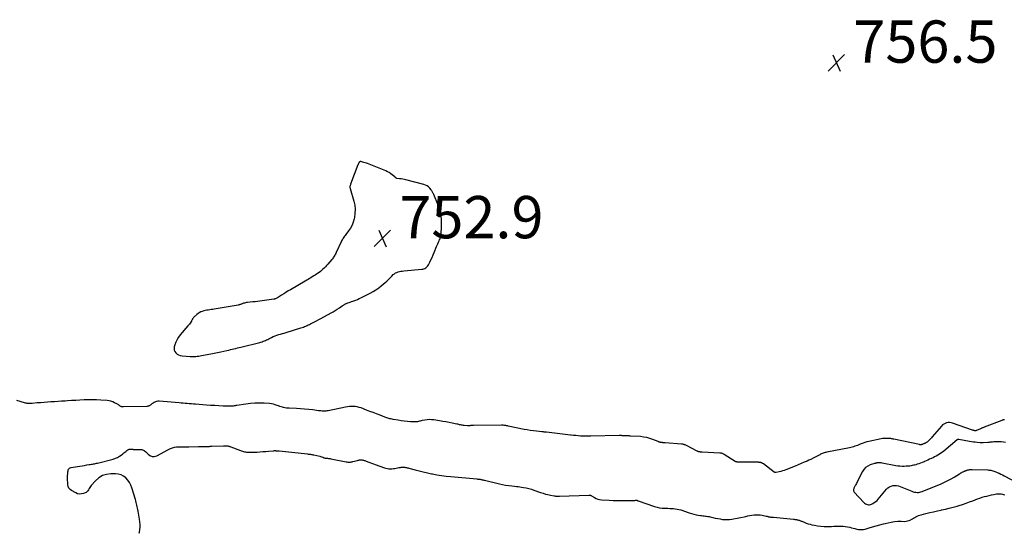
# Model space of a CAD drawing. Units: feet. Extents: x 2000000 to 2005031, y 575000 to 580007.
# Drawn here: x 2001907 to 2002372, y 575000 to 575243 of the extents above; entities that cross this region are included whole.
import ezdxf

# ---------------------------------------------------------------- set-up
doc = ezdxf.new("R2010")
doc.units = ezdxf.units.FT
doc.header["$LTSCALE"] = 100
doc.header["$MEASUREMENT"] = 0
doc.layers.add('CONTOUR INTERMEDIATE', color=40, linetype='Continuous', lineweight=15)
doc.layers.add('SPOT ELEVATION', color=7, linetype='Continuous', lineweight=15)
doc.styles.add('slant', font='romans.shx', dxfattribs={"oblique": 14.999978})

# ---------------------------------------------------------------- blocks, each defined once
blk = doc.blocks.new('SPOT')
at = {"layer": 'SPOT ELEVATION', "lineweight": 25}
for p, q in [((-3.95, -3.95), (3.86, 3.85)), ((-1.67, 3.81), (1.74, -3.97))]:
    blk.add_line(p, q, dxfattribs=at)

msp = doc.modelspace()

# ---------------------------------------------------------------- linework, layer by layer
at = {"layer": 'CONTOUR INTERMEDIATE', "linetype": 'Continuous', "lineweight": 25, "elevation": 756, "flags": 128}
msp.add_lwpolyline([(2002105.42, 575152.61), (2002105.01, 575153.93), (2002104.52, 575155.22), (2002102.41, 575160.14), (2002102.27, 575160.44), (2002102.14, 575160.74), (2002102, 575161.03), (2002101.85, 575161.32), (2002101.7, 575161.61), (2002101.53, 575161.89), (2002101.34, 575162.15), (2002101.15, 575162.41), (2002100.5, 575163.21), (2002099.92, 575163.79), (2002099.29, 575164.29), (2002098.57, 575164.65), (2002097.8, 575164.93), (2002089.29, 575167.08), (2002088.53, 575167.26), (2002087.76, 575167.42), (2002086.98, 575167.56), (2002086.21, 575167.67), (2002084.96, 575167.83), (2002084.81, 575167.87), (2002084.67, 575167.92), (2002084.54, 575168), (2002084.42, 575168.1), (2002084.31, 575168.21), (2002084.2, 575168.32), (2002084.08, 575168.43), (2002083.96, 575168.53), (2002082.83, 575169.49), (2002082.11, 575170.04), (2002081.37, 575170.53), (2002080.59, 575170.95), (2002079.77, 575171.33), (2002071.14, 575174.81), (2002070.57, 575175.02), (2002070, 575175.22), (2002069.41, 575175.38), (2002068.82, 575175.52), (2002067.92, 575175.72), (2002067.78, 575175.73), (2002067.64, 575175.72), (2002067.51, 575175.68), (2002067.38, 575175.61), (2002067.31, 575175.57), (2002067.23, 575175.5), (2002067.15, 575175.43), (2002067.09, 575175.35), (2002067.03, 575175.26), (2002066.92, 575175.03), (2002066.81, 575174.83), (2002066.72, 575174.61), (2002066.63, 575174.4), (2002066.54, 575174.19), (2002063.08, 575165.01), (2002063, 575164.76), (2002062.93, 575164.52), (2002062.87, 575164.27), (2002062.82, 575164.02), (2002062.8, 575163.76), (2002062.8, 575163.51), (2002062.84, 575163.26), (2002062.89, 575163.01), (2002064.64, 575156.98), (2002065.04, 575155.09), (2002065.25, 575153.19), (2002065.18, 575151.27), (2002064.93, 575149.36), (2002064.78, 575148.63), (2002064.35, 575147.11), (2002063.8, 575145.66), (2002063.05, 575144.29), (2002062.18, 575142.99), (2002060.88, 575141.3), (2002060.56, 575140.88), (2002060.26, 575140.45), (2002059.96, 575140.02), (2002059.66, 575139.58), (2002059.39, 575139.14), (2002059.12, 575138.68), (2002058.88, 575138.22), (2002058.65, 575137.74), (2002056.33, 575132.77), (2002056.11, 575132.32), (2002055.88, 575131.87), (2002055.63, 575131.44), (2002055.37, 575131.01), (2002055.09, 575130.59), (2002054.8, 575130.18), (2002054.49, 575129.79), (2002054.17, 575129.4), (2002052.3, 575127.19), (2002051.76, 575126.59), (2002051.21, 575126), (2002050.64, 575125.43), (2002050.05, 575124.88), (2002049.44, 575124.35), (2002048.81, 575123.84), (2002048.17, 575123.36), (2002047.5, 575122.9), (2002046.97, 575122.54), (2002046.32, 575122.11), (2002045.67, 575121.68), (2002045.01, 575121.26), (2002044.35, 575120.84), (2002043.69, 575120.43), (2002043.03, 575120.03), (2002042.36, 575119.63), (2002041.68, 575119.24), (2002034.66, 575115.19), (2002033.6, 575114.57), (2002032.55, 575113.93), (2002031.52, 575113.28), (2002030.49, 575112.61), (2002028.94, 575111.59), (2002028.69, 575111.43), (2002028.43, 575111.28), (2002028.17, 575111.14), (2002027.9, 575111.01), (2002027.63, 575110.89), (2002027.35, 575110.79), (2002027.07, 575110.72), (2002026.77, 575110.67), (2002020.22, 575109.8), (2002019.08, 575109.66), (2002017.95, 575109.52), (2002016.8, 575109.4), (2002015.66, 575109.29), (2002014.33, 575109.16), (2002013.86, 575109.1), (2002013.39, 575109.01), (2002012.94, 575108.89), (2002012.48, 575108.74), (2002012.12, 575108.61), (2002011.85, 575108.51), (2002011.59, 575108.41), (2002011.32, 575108.31), (2002011.05, 575108.22), (2002010.79, 575108.13), (2002010.51, 575108.05), (2002010.24, 575107.98), (2002009.96, 575107.93), (2001998.64, 575105.99), (2001997.93, 575105.87), (2001997.22, 575105.76), (2001996.51, 575105.65), (2001995.8, 575105.55), (2001995.09, 575105.44), (2001994.38, 575105.3), (2001993.69, 575105.13), (2001992.99, 575104.94), (2001992.92, 575104.92), (2001992.22, 575104.65), (2001991.56, 575104.32), (2001990.95, 575103.9), (2001990.38, 575103.42), (2001988.87, 575101.98), (2001988.7, 575101.79), (2001988.54, 575101.6), (2001988.41, 575101.38), (2001988.3, 575101.16), (2001988.19, 575100.93), (2001988.07, 575100.71), (2001987.94, 575100.49), (2001987.81, 575100.27), (2001987.5, 575099.8), (2001987.19, 575099.36), (2001986.88, 575098.92), (2001986.55, 575098.5), (2001986.21, 575098.09), (2001982.58, 575093.87), (2001981.76, 575092.78), (2001981.04, 575091.64), (2001980.47, 575090.41), (2001980, 575089.13), (2001979.71, 575088.15), (2001979.61, 575087.36), (2001979.68, 575086.61), (2001979.98, 575085.92), (2001980.44, 575085.27), (2001981.09, 575084.74), (2001981.79, 575084.32), (2001982.57, 575084.06), (2001983.39, 575083.9), (2001987.25, 575083.59), (2001987.92, 575083.55), (2001988.59, 575083.55), (2001989.26, 575083.58), (2001989.93, 575083.65), (2001990.6, 575083.74), (2001991.27, 575083.83), (2001991.93, 575083.94), (2001992.59, 575084.06), (2001997.04, 575084.85), (2001998.59, 575085.15), (2002000.14, 575085.45), (2002001.69, 575085.78), (2002003.23, 575086.12), (2002004.66, 575086.45), (2002005.48, 575086.64), (2002006.31, 575086.84), (2002007.13, 575087.04), (2002007.95, 575087.25), (2002008.78, 575087.45), (2002009.6, 575087.66), (2002010.42, 575087.87), (2002011.24, 575088.07), (2002020.18, 575090.28), (2002020.73, 575090.43), (2002021.27, 575090.59), (2002021.81, 575090.79), (2002022.33, 575091), (2002022.86, 575091.22), (2002023.37, 575091.46), (2002023.89, 575091.7), (2002024.4, 575091.95), (2002025.69, 575092.6), (2002026.52, 575092.99), (2002027.36, 575093.34), (2002028.22, 575093.65), (2002029.1, 575093.92), (2002029.98, 575094.17), (2002030.86, 575094.42), (2002031.74, 575094.69), (2002032.61, 575094.95), (2002039.59, 575097.11), (2002040.18, 575097.31), (2002040.77, 575097.51), (2002041.35, 575097.74), (2002041.92, 575097.98), (2002042.49, 575098.24), (2002043.05, 575098.5), (2002043.61, 575098.77), (2002044.17, 575099.05), (2002045.05, 575099.5), (2002046.04, 575100), (2002047.04, 575100.51), (2002048.03, 575101.03), (2002049.01, 575101.56), (2002053.88, 575104.18), (2002054.88, 575104.74), (2002055.86, 575105.32), (2002056.83, 575105.93), (2002057.78, 575106.56), (2002059.17, 575107.52), (2002059.42, 575107.69), (2002059.67, 575107.86), (2002059.92, 575108.02), (2002060.17, 575108.19), (2002060.42, 575108.34), (2002060.69, 575108.48), (2002060.96, 575108.61), (2002061.23, 575108.72), (2002061.82, 575108.93), (2002062.39, 575109.14), (2002062.97, 575109.35), (2002063.54, 575109.55), (2002064.12, 575109.75), (2002064.66, 575109.94), (2002065.51, 575110.25), (2002066.34, 575110.58), (2002067.16, 575110.95), (2002067.97, 575111.33), (2002072.36, 575113.52), (2002073.75, 575114.27), (2002075.1, 575115.09), (2002076.38, 575116.01), (2002077.61, 575117), (2002079.38, 575118.51), (2002080.23, 575119.26), (2002081.06, 575120.03), (2002081.87, 575120.83), (2002082.67, 575121.64), (2002083.3, 575122.3), (2002083.79, 575122.74), (2002084.33, 575123.12), (2002084.93, 575123.39), (2002085.56, 575123.6), (2002086.22, 575123.75), (2002086.89, 575123.87), (2002087.56, 575123.97), (2002088.24, 575124.04), (2002096.83, 575124.82), (2002097.31, 575124.9), (2002097.77, 575125.03), (2002098.2, 575125.22), (2002098.62, 575125.46), (2002099, 575125.76), (2002099.34, 575126.1), (2002099.62, 575126.48), (2002099.88, 575126.89), (2002100.55, 575128.23), (2002101.1, 575129.34), (2002101.63, 575130.46), (2002102.13, 575131.6), (2002102.61, 575132.74), (2002103.73, 575135.54), (2002104.02, 575136.24), (2002104.32, 575136.93), (2002104.62, 575137.62), (2002104.94, 575138.31), (2002105.21, 575138.89), (2002105.38, 575139.29), (2002105.53, 575139.69), (2002105.65, 575140.1), (2002105.76, 575140.52), (2002105.84, 575140.94), (2002105.91, 575141.37), (2002105.95, 575141.8), (2002105.98, 575142.23), (2002106.07, 575144.32), (2002106.1, 575145.71), (2002106.09, 575147.1), (2002106.02, 575148.49), (2002105.91, 575149.88), (2002105.7, 575151.25)], close=True, dxfattribs=at)
at = {"layer": 'CONTOUR INTERMEDIATE', "linetype": 'Continuous', "lineweight": 25, "flags": 128}
for points, elevation in [([(2002372.23, 575053.68), (2002371.98, 575053.66), (2002371.72, 575053.61), (2002371.47, 575053.55), (2002371.22, 575053.47), (2002370.98, 575053.39), (2002362.74, 575050.17), (2002362.52, 575050.09), (2002362.3, 575050), (2002362.08, 575049.91), (2002361.86, 575049.82), (2002361.64, 575049.73), (2002361.42, 575049.64), (2002361.2, 575049.55), (2002360.99, 575049.45), (2002359.06, 575048.58), (2002358.96, 575048.54), (2002358.86, 575048.51), (2002358.76, 575048.48), (2002358.65, 575048.46), (2002358.54, 575048.45), (2002358.43, 575048.45), (2002358.33, 575048.47), (2002358.22, 575048.49), (2002358.03, 575048.54), (2002357.83, 575048.6), (2002357.62, 575048.67), (2002357.42, 575048.73), (2002357.22, 575048.8), (2002347.72, 575052.13), (2002347.01, 575052.31), (2002346.3, 575052.4), (2002345.59, 575052.36), (2002344.87, 575052.23), (2002344.19, 575051.98), (2002343.55, 575051.65), (2002342.99, 575051.21), (2002342.46, 575050.7), (2002338.11, 575045.56), (2002337.73, 575045.13), (2002337.34, 575044.7), (2002336.93, 575044.29), (2002336.51, 575043.89), (2002335.98, 575043.39), (2002335.82, 575043.25), (2002335.66, 575043.12), (2002335.48, 575043), (2002335.3, 575042.88), (2002335.12, 575042.78), (2002334.93, 575042.68), (2002334.74, 575042.59), (2002334.55, 575042.5), (2002334.34, 575042.41), (2002334.14, 575042.32), (2002333.94, 575042.23), (2002333.74, 575042.15), (2002333.67, 575042.11), (2002333.48, 575042.04), (2002333.29, 575041.98), (2002333.1, 575041.93), (2002332.91, 575041.9), (2002332.71, 575041.88), (2002332.52, 575041.88), (2002332.32, 575041.89), (2002332.13, 575041.92), (2002319.93, 575044.5), (2002319.6, 575044.56), (2002319.27, 575044.63), (2002318.94, 575044.69), (2002318.61, 575044.75), (2002318.28, 575044.8), (2002317.94, 575044.83), (2002317.61, 575044.86), (2002317.27, 575044.87), (2002316.59, 575044.89), (2002315.92, 575044.88), (2002315.25, 575044.84), (2002314.58, 575044.76), (2002313.91, 575044.65), (2002308.13, 575043.48), (2002307.2, 575043.26), (2002306.29, 575043), (2002305.4, 575042.69), (2002304.52, 575042.33), (2002303.98, 575042.09), (2002303.38, 575041.84), (2002302.77, 575041.59), (2002302.15, 575041.37), (2002301.53, 575041.15), (2002300.9, 575040.96), (2002300.27, 575040.79), (2002299.63, 575040.63), (2002298.99, 575040.49), (2002288.32, 575038.38), (2002287.88, 575038.28), (2002287.45, 575038.17), (2002287.02, 575038.03), (2002286.6, 575037.88), (2002286.18, 575037.72), (2002285.77, 575037.54), (2002285.37, 575037.34), (2002284.97, 575037.13), (2002283.78, 575036.48), (2002282.78, 575035.96), (2002281.77, 575035.45), (2002280.75, 575034.97), (2002279.72, 575034.51), (2002278.95, 575034.18), (2002277.53, 575033.57), (2002276.11, 575032.97), (2002274.68, 575032.38), (2002273.25, 575031.8), (2002268.95, 575030.06), (2002268.17, 575029.77), (2002267.38, 575029.5), (2002266.58, 575029.27), (2002265.77, 575029.07), (2002264.29, 575028.73), (2002264.22, 575028.72), (2002264.14, 575028.71), (2002264.07, 575028.7), (2002263.99, 575028.7), (2002263.92, 575028.71), (2002263.84, 575028.72), (2002263.77, 575028.75), (2002263.7, 575028.77), (2002263.62, 575028.81), (2002263.55, 575028.85), (2002263.49, 575028.89), (2002263.42, 575028.93), (2002258.27, 575032.79), (2002258.08, 575032.93), (2002257.89, 575033.05), (2002257.69, 575033.17), (2002257.48, 575033.27), (2002257.46, 575033.28), (2002257.26, 575033.37), (2002257.06, 575033.44), (2002256.85, 575033.48), (2002256.63, 575033.52), (2002256.42, 575033.53), (2002256.2, 575033.55), (2002255.99, 575033.56), (2002255.77, 575033.56), (2002246.86, 575033.58), (2002246.73, 575033.59), (2002246.6, 575033.59), (2002246.47, 575033.6), (2002246.35, 575033.61), (2002246.22, 575033.63), (2002246.09, 575033.65), (2002245.97, 575033.67), (2002245.84, 575033.69), (2002245.77, 575033.7), (2002245.66, 575033.73), (2002245.55, 575033.75), (2002245.44, 575033.79), (2002245.33, 575033.82), (2002245.22, 575033.87), (2002245.12, 575033.91), (2002245.02, 575033.97), (2002244.92, 575034.02), (2002239.71, 575037.31), (2002239.48, 575037.44), (2002239.24, 575037.56), (2002239, 575037.67), (2002238.75, 575037.76), (2002238.49, 575037.83), (2002238.23, 575037.89), (2002237.96, 575037.93), (2002237.7, 575037.95), (2002229.39, 575038.38), (2002229.23, 575038.39), (2002229.07, 575038.4), (2002228.91, 575038.41), (2002228.75, 575038.43), (2002228.59, 575038.44), (2002228.44, 575038.46), (2002228.28, 575038.47), (2002228.12, 575038.49), (2002228.08, 575038.49), (2002227.94, 575038.51), (2002227.8, 575038.54), (2002227.65, 575038.57), (2002227.51, 575038.61), (2002227.38, 575038.66), (2002227.24, 575038.71), (2002227.11, 575038.77), (2002226.98, 575038.83), (2002221.88, 575041.52), (2002221.61, 575041.65), (2002221.33, 575041.77), (2002221.05, 575041.87), (2002220.76, 575041.96), (2002220.47, 575042.04), (2002220.17, 575042.1), (2002219.87, 575042.14), (2002219.57, 575042.18), (2002211.78, 575042.76), (2002211.58, 575042.78), (2002211.38, 575042.8), (2002211.17, 575042.81), (2002210.97, 575042.83), (2002210.77, 575042.85), (2002210.57, 575042.87), (2002210.36, 575042.89), (2002210.16, 575042.91), (2002210.06, 575042.91), (2002209.86, 575042.94), (2002209.66, 575042.97), (2002209.46, 575043.02), (2002209.26, 575043.08), (2002209.06, 575043.14), (2002208.87, 575043.21), (2002208.68, 575043.28), (2002208.48, 575043.35), (2002206.03, 575044.36), (2002204.6, 575044.86), (2002203.15, 575045.27), (2002201.66, 575045.53), (2002200.15, 575045.7), (2002195.39, 575045.98), (2002195.07, 575045.99), (2002194.75, 575046.01), (2002194.43, 575046.01), (2002194.11, 575046.02), (2002193.78, 575046.03), (2002193.46, 575046.04), (2002193.14, 575046.06), (2002192.82, 575046.08), (2002192.8, 575046.08), (2002192.47, 575046.11), (2002192.13, 575046.13), (2002191.8, 575046.15), (2002191.47, 575046.16), (2002191.12, 575046.17), (2002190.78, 575046.18), (2002190.44, 575046.18), (2002190.1, 575046.18), (2002176.77, 575045.93), (2002176.6, 575045.93), (2002176.44, 575045.92), (2002176.27, 575045.91), (2002176.11, 575045.9), (2002175.94, 575045.89), (2002175.78, 575045.89), (2002175.61, 575045.88), (2002175.44, 575045.87), (2002174.91, 575045.86), (2002174.48, 575045.85), (2002174.04, 575045.86), (2002173.61, 575045.87), (2002173.18, 575045.9), (2002171.85, 575045.99), (2002170.75, 575046.08), (2002169.65, 575046.17), (2002168.56, 575046.27), (2002167.46, 575046.38), (2002167.1, 575046.42), (2002165.82, 575046.56), (2002164.54, 575046.7), (2002163.27, 575046.85), (2002161.99, 575047), (2002155.66, 575047.77), (2002155.38, 575047.81), (2002155.11, 575047.84), (2002154.83, 575047.86), (2002154.56, 575047.89), (2002154.29, 575047.91), (2002154.01, 575047.94), (2002153.74, 575047.96), (2002153.46, 575047.99), (2002151.02, 575048.23), (2002149.53, 575048.4), (2002148.05, 575048.6), (2002146.57, 575048.86), (2002145.1, 575049.14), (2002137.62, 575050.72), (2002137.23, 575050.8), (2002136.83, 575050.87), (2002136.44, 575050.94), (2002136.04, 575051), (2002135.64, 575051.04), (2002135.24, 575051.08), (2002134.84, 575051.1), (2002134.44, 575051.1), (2002121.21, 575051.01), (2002120.87, 575051), (2002120.53, 575050.98), (2002120.2, 575050.95), (2002119.86, 575050.91), (2002119.47, 575050.86), (2002119.33, 575050.84), (2002119.2, 575050.83), (2002119.06, 575050.81), (2002118.92, 575050.8), (2002118.78, 575050.79), (2002118.64, 575050.78), (2002118.5, 575050.79), (2002118.36, 575050.8), (2002116.84, 575050.96), (2002116.41, 575051.02), (2002115.97, 575051.08), (2002115.53, 575051.16), (2002115.1, 575051.25), (2002114.67, 575051.35), (2002114.24, 575051.44), (2002113.8, 575051.53), (2002113.37, 575051.62), (2002111.2, 575052.07), (2002109.68, 575052.38), (2002108.16, 575052.67), (2002106.64, 575052.93), (2002105.11, 575053.18), (2002102.5, 575053.59), (2002101.42, 575053.7), (2002100.34, 575053.74), (2002099.26, 575053.67), (2002098.18, 575053.52), (2002096.89, 575053.28), (2002096.46, 575053.19), (2002096.04, 575053.09), (2002095.61, 575052.99), (2002095.19, 575052.87), (2002094.77, 575052.77), (2002094.34, 575052.7), (2002093.91, 575052.68), (2002093.48, 575052.68), (2002091.41, 575052.78), (2002089.94, 575052.89), (2002088.47, 575053.03), (2002087.02, 575053.22), (2002085.56, 575053.45), (2002083.22, 575053.87), (2002082.71, 575053.97), (2002082.2, 575054.07), (2002081.69, 575054.18), (2002081.19, 575054.3), (2002080.69, 575054.43), (2002080.19, 575054.58), (2002079.7, 575054.74), (2002079.22, 575054.92), (2002077.01, 575055.8), (2002075.42, 575056.42), (2002073.83, 575057.05), (2002072.24, 575057.66), (2002070.65, 575058.28), (2002068.04, 575059.27), (2002067.15, 575059.56), (2002066.25, 575059.79), (2002065.34, 575059.92), (2002064.41, 575059.98), (2002063.47, 575059.97), (2002062.54, 575059.92), (2002061.61, 575059.8), (2002060.69, 575059.65), (2002052.43, 575057.98), (2002051.88, 575057.89), (2002051.32, 575057.82), (2002050.77, 575057.79), (2002050.21, 575057.79), (2002049.65, 575057.81), (2002049.09, 575057.85), (2002048.53, 575057.9), (2002047.97, 575057.97), (2002045.22, 575058.33), (2002043.28, 575058.55), (2002041.34, 575058.74), (2002039.4, 575058.87), (2002037.45, 575058.97), (2002034, 575059.09), (2002033.36, 575059.14), (2002032.72, 575059.2), (2002032.08, 575059.3), (2002031.45, 575059.43), (2002030.83, 575059.59), (2002030.21, 575059.77), (2002029.6, 575059.98), (2002028.99, 575060.21), (2002028.41, 575060.44), (2002027.51, 575060.76), (2002026.59, 575061.02), (2002025.66, 575061.19), (2002024.71, 575061.31), (2002022.26, 575061.49), (2002020.08, 575061.57), (2002017.9, 575061.56), (2002015.73, 575061.39), (2002013.57, 575061.11), (2002009.27, 575060.42), (2002008.86, 575060.35), (2002008.45, 575060.29), (2002008.03, 575060.23), (2002007.62, 575060.18), (2002007.21, 575060.13), (2002006.79, 575060.1), (2002006.38, 575060.09), (2002005.96, 575060.1), (2002002.83, 575060.18), (2002000.84, 575060.26), (2001998.86, 575060.35), (2001996.88, 575060.47), (2001994.9, 575060.61), (2001989.73, 575061.02), (2001988.77, 575061.1), (2001987.81, 575061.18), (2001986.85, 575061.27), (2001985.89, 575061.35), (2001984.94, 575061.44), (2001983.98, 575061.53), (2001983.02, 575061.61), (2001982.06, 575061.69), (2001972.65, 575062.47), (2001972.01, 575062.46), (2001971.39, 575062.37), (2001970.8, 575062.17), (2001970.22, 575061.9), (2001969.72, 575061.59), (2001969.42, 575061.4), (2001969.12, 575061.19), (2001968.84, 575060.97), (2001968.57, 575060.73), (2001968.35, 575060.54), (2001968.18, 575060.41), (2001968.01, 575060.29), (2001967.81, 575060.2), (2001967.61, 575060.13), (2001967.4, 575060.08), (2001967.19, 575060.04), (2001966.98, 575060.02), (2001966.76, 575060), (2001955.69, 575059.73), (2001955.46, 575059.73), (2001955.24, 575059.75), (2001955.03, 575059.79), (2001954.81, 575059.85), (2001954.6, 575059.93), (2001954.4, 575060.02), (2001954.21, 575060.13), (2001954.02, 575060.26), (2001953.78, 575060.44), (2001953.48, 575060.66), (2001953.17, 575060.87), (2001952.85, 575061.06), (2001952.52, 575061.24), (2001951.51, 575061.76), (2001950.66, 575062.14), (2001949.79, 575062.45), (2001948.89, 575062.64), (2001947.97, 575062.75), (2001944.98, 575062.94), (2001943.01, 575063.04), (2001941.05, 575063.09), (2001939.08, 575063.08), (2001937.11, 575063.03), (2001935.14, 575062.94), (2001933.17, 575062.85), (2001931.2, 575062.74), (2001929.23, 575062.62), (2001928.07, 575062.55), (2001926.42, 575062.44), (2001924.76, 575062.33), (2001923.11, 575062.22), (2001921.46, 575062.1), (2001921.37, 575062.09), (2001919.76, 575061.98), (2001918.15, 575061.86), (2001916.55, 575061.74), (2001914.94, 575061.62), (2001912.5, 575061.43), (2001912.11, 575061.41), (2001911.73, 575061.39), (2001911.35, 575061.38), (2001910.96, 575061.38), (2001910.58, 575061.4), (2001910.2, 575061.44), (2001909.82, 575061.51), (2001909.45, 575061.59), (2001906.85, 575062.28), (2001905.27, 575062.75)], 756), ([(2002372.71, 575042.9), (2002371.76, 575043.11), (2002370.79, 575043.22), (2002369.81, 575043.26), (2002368.98, 575043.25), (2002368.41, 575043.24), (2002367.84, 575043.22), (2002367.27, 575043.18), (2002366.7, 575043.13), (2002366.13, 575043.07), (2002365.56, 575043.02), (2002364.99, 575042.98), (2002364.41, 575042.95), (2002362.25, 575042.84), (2002362.08, 575042.83), (2002361.9, 575042.82), (2002361.73, 575042.82), (2002361.55, 575042.82), (2002361.38, 575042.82), (2002361.2, 575042.83), (2002361.03, 575042.84), (2002360.86, 575042.85), (2002359.4, 575042.96), (2002358.49, 575043.04), (2002357.59, 575043.14), (2002356.69, 575043.27), (2002355.8, 575043.41), (2002350.67, 575044.31), (2002350.59, 575044.32), (2002350.51, 575044.34), (2002350.43, 575044.35), (2002350.35, 575044.37), (2002350.19, 575044.41), (2002350.12, 575044.39), (2002350.04, 575044.3), (2002349.99, 575044.26), (2002349.95, 575044.21), (2002349.91, 575044.17), (2002349.86, 575044.13), (2002343.61, 575038.91), (2002342.93, 575038.37), (2002342.24, 575037.86), (2002341.52, 575037.38), (2002340.79, 575036.93), (2002340.03, 575036.5), (2002339.27, 575036.1), (2002338.49, 575035.72), (2002337.71, 575035.36), (2002337.66, 575035.34), (2002336.85, 575034.98), (2002336.03, 575034.63), (2002335.22, 575034.27), (2002334.4, 575033.91), (2002334.26, 575033.85), (2002333.44, 575033.51), (2002332.61, 575033.19), (2002331.77, 575032.9), (2002330.93, 575032.62), (2002330.33, 575032.44), (2002329.78, 575032.28), (2002329.22, 575032.14), (2002328.66, 575032.02), (2002328.1, 575031.91), (2002327.53, 575031.82), (2002326.97, 575031.75), (2002326.4, 575031.71), (2002325.82, 575031.68), (2002324.92, 575031.65), (2002323.89, 575031.65), (2002322.87, 575031.69), (2002321.86, 575031.81), (2002320.84, 575031.97), (2002314.4, 575033.2), (2002314.01, 575033.26), (2002313.61, 575033.3), (2002313.21, 575033.32), (2002312.81, 575033.32), (2002312.38, 575033.3), (2002312.19, 575033.28), (2002312, 575033.26), (2002311.82, 575033.23), (2002311.63, 575033.19), (2002311.45, 575033.14), (2002311.26, 575033.09), (2002311.08, 575033.04), (2002310.9, 575032.98), (2002308.77, 575032.3), (2002307.63, 575031.77), (2002306.61, 575031.1), (2002305.79, 575030.21), (2002305.09, 575029.17), (2002302.52, 575024.09), (2002302.28, 575023.62), (2002302.04, 575023.15), (2002301.79, 575022.68), (2002301.54, 575022.21), (2002301.05, 575021.27), (2002300.93, 575020.62), (2002300.91, 575020.31), (2002300.95, 575020.02), (2002301.07, 575019.75), (2002301.24, 575019.49), (2002305.76, 575014.54), (2002306.13, 575014.2), (2002306.53, 575013.92), (2002306.98, 575013.72), (2002307.46, 575013.58), (2002307.95, 575013.53), (2002308.44, 575013.54), (2002308.92, 575013.65), (2002309.39, 575013.82), (2002310, 575014.1), (2002310.73, 575014.51), (2002311.41, 575014.97), (2002312.04, 575015.52), (2002312.61, 575016.12), (2002316.57, 575020.86), (2002317.2, 575021.47), (2002317.89, 575021.97), (2002318.67, 575022.31), (2002319.51, 575022.55), (2002320.39, 575022.62), (2002321.26, 575022.59), (2002322.11, 575022.42), (2002322.95, 575022.16), (2002328.5, 575019.87), (2002329.1, 575019.66), (2002329.7, 575019.49), (2002330.32, 575019.39), (2002330.95, 575019.32), (2002331.58, 575019.34), (2002332.2, 575019.4), (2002332.81, 575019.55), (2002333.4, 575019.75), (2002342.38, 575023.46), (2002343.95, 575024.16), (2002345.51, 575024.91), (2002347.03, 575025.72), (2002348.52, 575026.59), (2002351.05, 575028.14), (2002351.26, 575028.27), (2002351.47, 575028.39), (2002351.67, 575028.52), (2002351.88, 575028.65), (2002352.09, 575028.77), (2002352.3, 575028.89), (2002352.52, 575029), (2002352.74, 575029.1), (2002352.78, 575029.12), (2002353.02, 575029.23), (2002353.27, 575029.33), (2002353.51, 575029.44), (2002353.76, 575029.55), (2002353.79, 575029.56), (2002354.02, 575029.66), (2002354.25, 575029.75), (2002354.48, 575029.83), (2002354.72, 575029.91), (2002354.95, 575029.97), (2002355.19, 575030.03), (2002355.44, 575030.07), (2002355.68, 575030.11), (2002355.79, 575030.12), (2002356.1, 575030.15), (2002356.4, 575030.18), (2002356.7, 575030.18), (2002357, 575030.18), (2002364.47, 575029.96), (2002364.94, 575029.93), (2002365.41, 575029.87), (2002365.88, 575029.78), (2002366.34, 575029.66), (2002366.8, 575029.51), (2002367.25, 575029.36), (2002367.7, 575029.19), (2002368.15, 575029.02), (2002368.89, 575028.71), (2002369.7, 575028.36), (2002370.51, 575028), (2002371.3, 575027.61), (2002372.08, 575027.21), (2002381.48, 575022.21)], 752), ([(2001963.08, 575000), (2001963.24, 575000.54), (2001963.47, 575001.74), (2001963.55, 575002.97), (2001963.57, 575004.19), (2001963.47, 575005.42), (2001963.3, 575006.64), (2001962.59, 575010.49), (2001962.46, 575011.19), (2001962.32, 575011.87), (2001962.18, 575012.56), (2001962.03, 575013.25), (2001961.87, 575013.93), (2001961.71, 575014.62), (2001961.53, 575015.3), (2001961.33, 575015.97), (2001959.71, 575021.51), (2001959.21, 575022.82), (2001958.59, 575024.06), (2001957.77, 575025.19), (2001956.83, 575026.23), (2001955.73, 575027.06), (2001954.56, 575027.69), (2001953.26, 575028.03), (2001951.9, 575028.17), (2001949.78, 575028.15), (2001947.73, 575027.86), (2001945.83, 575027.27), (2001944.13, 575026.22), (2001942.56, 575024.87), (2001940.46, 575022.53), (2001940.08, 575022.08), (2001939.74, 575021.61), (2001939.43, 575021.11), (2001939.15, 575020.6), (2001938.85, 575020.12), (2001938.49, 575019.7), (2001938.04, 575019.37), (2001937.54, 575019.11), (2001936.76, 575018.81), (2001935.82, 575018.6), (2001934.9, 575018.54), (2001934, 575018.73), (2001933.11, 575019.08), (2001931.13, 575020.18), (2001930.44, 575020.73), (2001929.89, 575021.37), (2001929.56, 575022.15), (2001929.37, 575023.01), (2001929.33, 575023.96), (2001929.31, 575024.92), (2001929.31, 575025.87), (2001929.32, 575026.82), (2001929.38, 575028.67), (2001929.41, 575029.08), (2001929.48, 575029.48), (2001929.6, 575029.87), (2001929.75, 575030.26), (2001929.97, 575030.58), (2001930.23, 575030.85), (2001930.56, 575031.02), (2001930.93, 575031.14), (2001934.02, 575031.61), (2001935.11, 575031.78), (2001936.19, 575031.95), (2001937.28, 575032.12), (2001938.36, 575032.3), (2001939.53, 575032.49), (2001940.03, 575032.57), (2001940.53, 575032.65), (2001941.02, 575032.73), (2001941.52, 575032.82), (2001942.02, 575032.91), (2001942.51, 575033), (2001943, 575033.11), (2001943.49, 575033.23), (2001950.84, 575035.12), (2001951.87, 575035.45), (2001952.86, 575035.87), (2001953.79, 575036.4), (2001954.68, 575037.02), (2001955.46, 575037.63), (2001955.93, 575038.01), (2001956.41, 575038.38), (2001956.88, 575038.75), (2001957.36, 575039.12), (2001957.71, 575039.39), (2001958.03, 575039.58), (2001958.36, 575039.72), (2001958.71, 575039.79), (2001959.08, 575039.8), (2001959.34, 575039.78), (2001959.6, 575039.76), (2001959.85, 575039.74), (2001960.11, 575039.72), (2001960.36, 575039.7), (2001960.62, 575039.68), (2001960.87, 575039.67), (2001961.13, 575039.67), (2001961.39, 575039.67), (2001963.29, 575039.7), (2001964.41, 575039.55), (2001965.44, 575039.21), (2001966.33, 575038.59), (2001967.12, 575037.79), (2001967.34, 575037.49), (2001968.25, 575036.73), (2001969.22, 575036.27), (2001970.29, 575036.28), (2001971.42, 575036.6), (2001977, 575039.7), (2001977.92, 575040.14), (2001978.86, 575040.48), (2001979.84, 575040.71), (2001980.84, 575040.85), (2001981.67, 575040.9), (2001982.28, 575040.93), (2001982.89, 575040.94), (2001983.51, 575040.92), (2001984.12, 575040.89), (2001984.73, 575040.85), (2001985.34, 575040.82), (2001985.96, 575040.82), (2001986.57, 575040.84), (2001991.23, 575041.06), (2001991.61, 575041.08), (2001992, 575041.09), (2001992.38, 575041.1), (2001992.77, 575041.11), (2001993.15, 575041.12), (2001993.54, 575041.12), (2001993.92, 575041.12), (2001994.31, 575041.12), (2001994.33, 575041.12), (2001994.73, 575041.11), (2001995.12, 575041.11), (2001995.52, 575041.11), (2001995.91, 575041.12), (2001996.33, 575041.12), (2001996.73, 575041.13), (2001997.13, 575041.14), (2001997.53, 575041.15), (2002002.98, 575041.33), (2002003.29, 575041.33), (2002003.59, 575041.34), (2002003.89, 575041.34), (2002004.2, 575041.34), (2002004.26, 575041.34), (2002004.53, 575041.33), (2002004.81, 575041.31), (2002005.08, 575041.28), (2002005.35, 575041.23), (2002005.62, 575041.17), (2002005.89, 575041.1), (2002006.15, 575041.02), (2002006.41, 575040.92), (2002011, 575039.16), (2002011.48, 575038.99), (2002011.96, 575038.83), (2002012.46, 575038.69), (2002012.95, 575038.57), (2002012.97, 575038.57), (2002013.46, 575038.47), (2002013.96, 575038.39), (2002014.45, 575038.35), (2002014.95, 575038.32), (2002015.46, 575038.31), (2002015.96, 575038.31), (2002016.46, 575038.32), (2002016.96, 575038.34), (2002018.85, 575038.44), (2002020.23, 575038.52), (2002021.6, 575038.61), (2002022.98, 575038.72), (2002024.35, 575038.84), (2002026.87, 575039.07), (2002026.98, 575039.08), (2002027.1, 575039.09), (2002027.21, 575039.09), (2002027.33, 575039.09), (2002027.36, 575039.09), (2002027.46, 575039.09), (2002027.55, 575039.08), (2002027.65, 575039.08), (2002027.74, 575039.07), (2002027.84, 575039.07), (2002027.93, 575039.06), (2002028.03, 575039.06), (2002028.12, 575039.06), (2002028.42, 575039.05), (2002028.66, 575039.04), (2002028.9, 575039.02), (2002029.15, 575039.01), (2002029.39, 575038.98), (2002042.7, 575037.54), (2002043.08, 575037.49), (2002043.45, 575037.45), (2002043.83, 575037.41), (2002044.2, 575037.36), (2002044.58, 575037.31), (2002044.95, 575037.25), (2002045.32, 575037.17), (2002045.69, 575037.09), (2002048.62, 575036.41), (2002048.95, 575036.32), (2002049.27, 575036.22), (2002049.58, 575036.1), (2002049.9, 575035.97), (2002050.06, 575035.9), (2002050.29, 575035.8), (2002050.52, 575035.72), (2002050.76, 575035.65), (2002051, 575035.59), (2002051.24, 575035.55), (2002051.49, 575035.51), (2002051.73, 575035.48), (2002051.98, 575035.47), (2002052.26, 575035.45), (2002052.64, 575035.43), (2002053.02, 575035.39), (2002053.41, 575035.33), (2002053.79, 575035.27), (2002060.97, 575033.82), (2002061.37, 575033.75), (2002061.77, 575033.7), (2002062.17, 575033.68), (2002062.58, 575033.67), (2002062.99, 575033.69), (2002063.39, 575033.73), (2002063.79, 575033.81), (2002064.18, 575033.9), (2002066.41, 575034.5), (2002066.72, 575034.57), (2002067.02, 575034.63), (2002067.33, 575034.68), (2002067.64, 575034.72), (2002067.95, 575034.73), (2002068.26, 575034.73), (2002068.57, 575034.7), (2002068.87, 575034.65), (2002068.9, 575034.64), (2002069.22, 575034.57), (2002069.53, 575034.48), (2002069.84, 575034.38), (2002070.15, 575034.27), (2002071.27, 575033.82), (2002072.13, 575033.49), (2002073, 575033.16), (2002073.87, 575032.84), (2002074.74, 575032.52), (2002079.15, 575030.97), (2002079.83, 575030.77), (2002080.51, 575030.62), (2002081.21, 575030.53), (2002081.91, 575030.5), (2002082.62, 575030.52), (2002083.32, 575030.57), (2002084.02, 575030.67), (2002084.71, 575030.8), (2002085.84, 575031.04), (2002086.25, 575031.12), (2002086.66, 575031.18), (2002087.07, 575031.22), (2002087.48, 575031.25), (2002087.51, 575031.25), (2002087.91, 575031.26), (2002088.3, 575031.25), (2002088.7, 575031.21), (2002089.09, 575031.16), (2002089.48, 575031.09), (2002089.87, 575031.01), (2002090.25, 575030.92), (2002090.63, 575030.82), (2002093.66, 575029.98), (2002095.56, 575029.47), (2002097.47, 575029), (2002099.39, 575028.56), (2002101.31, 575028.15), (2002101.76, 575028.06), (2002103.92, 575027.66), (2002106.09, 575027.31), (2002108.26, 575027.03), (2002110.44, 575026.8), (2002122.81, 575025.69), (2002123.13, 575025.66), (2002123.45, 575025.63), (2002123.76, 575025.6), (2002124.08, 575025.57), (2002124.16, 575025.56), (2002124.44, 575025.53), (2002124.72, 575025.48), (2002124.99, 575025.43), (2002125.26, 575025.36), (2002125.53, 575025.29), (2002125.8, 575025.22), (2002126.07, 575025.16), (2002126.35, 575025.09), (2002133.48, 575023.4), (2002134.93, 575023.09), (2002136.39, 575022.81), (2002137.86, 575022.6), (2002139.34, 575022.42), (2002140.65, 575022.29), (2002141.48, 575022.2), (2002142.31, 575022.1), (2002143.13, 575021.98), (2002143.95, 575021.85), (2002144.85, 575021.7), (2002146.11, 575021.46), (2002147.36, 575021.17), (2002148.59, 575020.81), (2002149.82, 575020.41), (2002152.96, 575019.29), (2002154.11, 575018.91), (2002155.27, 575018.57), (2002156.44, 575018.28), (2002157.62, 575018.03), (2002159.39, 575017.7), (2002159.7, 575017.65), (2002160, 575017.61), (2002160.31, 575017.58), (2002160.62, 575017.56), (2002160.93, 575017.56), (2002161.24, 575017.55), (2002161.55, 575017.55), (2002161.86, 575017.56), (2002175.75, 575017.99), (2002175.88, 575018), (2002176.01, 575018), (2002176.13, 575018), (2002176.26, 575018), (2002176.34, 575018), (2002176.43, 575018), (2002176.51, 575017.98), (2002176.59, 575017.96), (2002176.66, 575017.92), (2002176.74, 575017.88), (2002176.81, 575017.84), (2002176.88, 575017.8), (2002176.96, 575017.75), (2002178.37, 575016.88), (2002179.17, 575016.46), (2002180, 575016.13), (2002180.87, 575015.93), (2002181.76, 575015.81), (2002185.32, 575015.6), (2002187.31, 575015.52), (2002189.3, 575015.46), (2002191.29, 575015.45), (2002193.29, 575015.48), (2002196.67, 575015.57), (2002196.97, 575015.57), (2002197.27, 575015.58), (2002197.57, 575015.59), (2002197.87, 575015.6), (2002198.44, 575015.61), (2002198.46, 575015.61), (2002198.47, 575015.61), (2002198.49, 575015.61), (2002198.51, 575015.6), (2002198.58, 575015.57), (2002198.6, 575015.56), (2002198.61, 575015.55), (2002198.63, 575015.54), (2002198.65, 575015.54), (2002198.74, 575015.48), (2002198.81, 575015.44), (2002198.87, 575015.4), (2002198.94, 575015.38), (2002199.01, 575015.35), (2002206.87, 575012.63), (2002208.03, 575012.29), (2002209.2, 575012.03), (2002210.39, 575011.89), (2002211.6, 575011.82), (2002212.27, 575011.82), (2002213.15, 575011.81), (2002214.03, 575011.78), (2002214.91, 575011.75), (2002215.78, 575011.7), (2002216.65, 575011.61), (2002217.52, 575011.48), (2002218.37, 575011.28), (2002219.21, 575011.03), (2002223.26, 575009.67), (2002224.3, 575009.34), (2002225.36, 575009.05), (2002226.43, 575008.81), (2002227.51, 575008.61), (2002228.53, 575008.44), (2002229.1, 575008.36), (2002229.68, 575008.28), (2002230.27, 575008.21), (2002230.85, 575008.15), (2002231.43, 575008.08), (2002232.01, 575008), (2002232.58, 575007.89), (2002233.15, 575007.77), (2002234.43, 575007.47), (2002235.55, 575007.23), (2002236.67, 575007), (2002237.79, 575006.79), (2002238.92, 575006.6), (2002240.05, 575006.49), (2002241.18, 575006.46), (2002242.3, 575006.54), (2002243.42, 575006.71), (2002249.96, 575008.02), (2002250.93, 575008.21), (2002251.9, 575008.38), (2002252.88, 575008.54), (2002253.85, 575008.68), (2002254.83, 575008.76), (2002255.8, 575008.78), (2002256.78, 575008.7), (2002257.74, 575008.55), (2002259.68, 575008.14), (2002259.9, 575008.09), (2002260.11, 575008.04), (2002260.33, 575007.98), (2002260.54, 575007.91), (2002260.75, 575007.84), (2002260.97, 575007.79), (2002261.19, 575007.75), (2002261.41, 575007.73), (2002261.68, 575007.7), (2002262.04, 575007.67), (2002262.4, 575007.64), (2002262.76, 575007.61), (2002263.12, 575007.57), (2002272.54, 575006.67), (2002272.89, 575006.63), (2002273.23, 575006.59), (2002273.56, 575006.54), (2002273.9, 575006.49), (2002274.24, 575006.42), (2002274.57, 575006.35), (2002274.9, 575006.26), (2002275.23, 575006.16), (2002275.55, 575006.04), (2002275.87, 575005.93), (2002276.19, 575005.8), (2002276.5, 575005.67), (2002277.63, 575005.19), (2002278.52, 575004.84), (2002279.42, 575004.53), (2002280.33, 575004.27), (2002281.26, 575004.04), (2002282.43, 575003.8), (2002283.95, 575003.53), (2002285.48, 575003.34), (2002287.02, 575003.25), (2002288.57, 575003.24), (2002290.55, 575003.29), (2002291.63, 575003.31), (2002292.71, 575003.34), (2002293.78, 575003.36), (2002294.86, 575003.38), (2002295.94, 575003.36), (2002297, 575003.27), (2002298.06, 575003.1), (2002299.1, 575002.86), (2002299.96, 575002.62), (2002300.77, 575002.41), (2002301.59, 575002.21), (2002302.41, 575002.03), (2002303.23, 575001.86), (2002304.05, 575001.76), (2002304.87, 575001.74), (2002305.68, 575001.83), (2002306.49, 575002.01), (2002308.25, 575002.54), (2002309.94, 575003.03), (2002311.64, 575003.51), (2002313.33, 575003.97), (2002315.04, 575004.43), (2002317.22, 575004.99), (2002318.75, 575005.32), (2002320.29, 575005.56), (2002321.85, 575005.67), (2002323.41, 575005.69), (2002324.98, 575005.65), (2002325.75, 575005.69), (2002326.5, 575005.82), (2002327.23, 575006.07), (2002327.93, 575006.4), (2002328.17, 575006.55), (2002328.73, 575006.87), (2002329.29, 575007.2), (2002329.86, 575007.53), (2002330.42, 575007.85), (2002331, 575008.15), (2002331.59, 575008.41), (2002332.2, 575008.62), (2002332.82, 575008.79), (2002335.16, 575009.35), (2002336.96, 575009.77), (2002338.77, 575010.19), (2002340.57, 575010.59), (2002342.38, 575010.99), (2002342.49, 575011.02), (2002344.35, 575011.44), (2002346.21, 575011.89), (2002348.05, 575012.38), (2002349.89, 575012.9), (2002350.79, 575013.16), (2002352.45, 575013.68), (2002354.11, 575014.22), (2002355.75, 575014.81), (2002357.38, 575015.43), (2002358.49, 575015.87), (2002359.56, 575016.27), (2002360.64, 575016.65), (2002361.72, 575017.01), (2002362.82, 575017.33), (2002363.92, 575017.63), (2002365.03, 575017.91), (2002366.15, 575018.15), (2002367.27, 575018.38), (2002368.47, 575018.6), (2002369.04, 575018.68), (2002369.61, 575018.72), (2002370.18, 575018.7), (2002370.75, 575018.66), (2002371.32, 575018.55), (2002371.87, 575018.41), (2002372.41, 575018.23)], 756)]:
    msp.add_lwpolyline(points, dxfattribs=dict(at, elevation=elevation))

# ---------------------------------------------------------------- block references
at = {"layer": 'SPOT ELEVATION', "lineweight": 25}
for p in [(2002292.82, 575222.49, 756.5), (2002078.16, 575139.48, 752.9)]:
    msp.add_blockref('SPOT', p, dxfattribs=at)

# ---------------------------------------------------------------- texts
at = {"layer": 'SPOT ELEVATION', "lineweight": 25, "style": 'slant', "oblique": 15}
for s, p in [('756.5', (2002300.82, 575222.49, 756.5)), ('752.9', (2002086.16, 575139.48, 752.9))]:
    msp.add_text(s, height=20, dxfattribs=at).set_placement(p)

doc.saveas('drawing.dxf')
